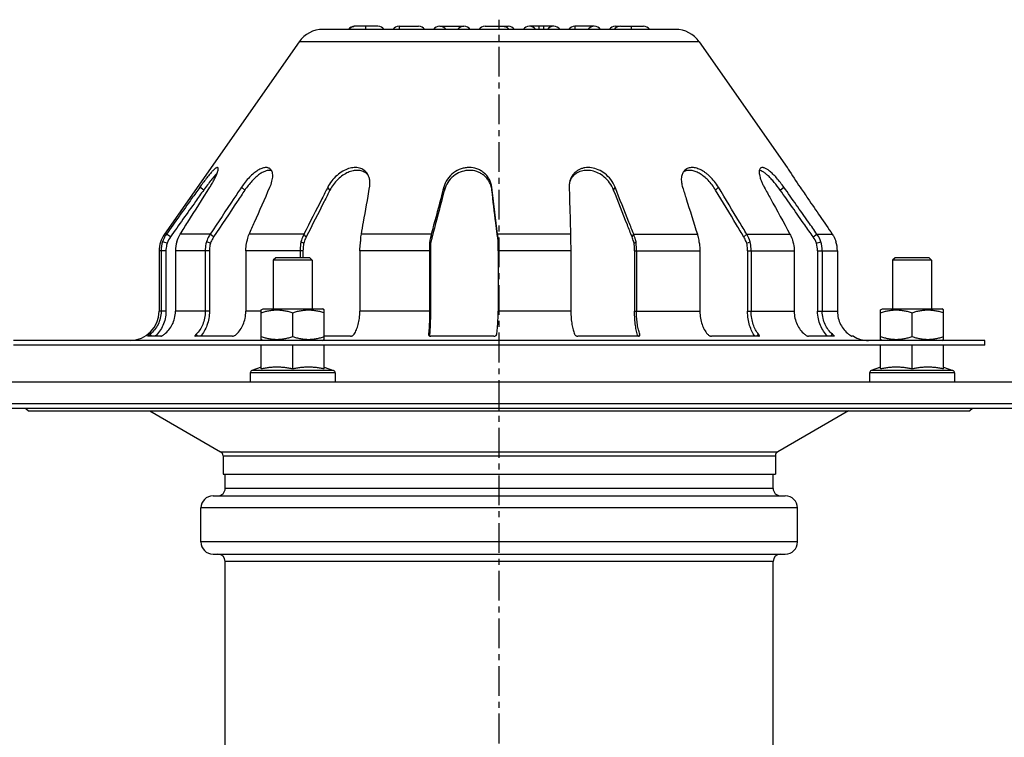
# Model space of a CAD drawing. Units: millimetres. Extents: x -738 to 539, y -690 to 298.
# Drawn here: x -537 to -334, y 150 to 298 of the extents above; entities that cross this region are included whole.
import ezdxf

# ---------------------------------------------------------------- set-up
doc = ezdxf.new("R2010")
doc.units = ezdxf.units.MM
doc.header["$LTSCALE"] = 16.335
doc.linetypes.add('CENTER', pattern=[0.6, 0.375, -0.075, 0.075, -0.075])
doc.layers.get('0').update_dxf_attribs({"linetype": 'CONTINUOUS'})
doc.layers.add('AXES', color=7, linetype='CONTINUOUS')

msp = doc.modelspace()

# ---------------------------------------------------------------- linework, layer by layer
at = {"color": 7, "linetype": 'Continuous'}
for p, q in [((-463.38, 296.49), (-468.17, 296.49)), ((-459.02, 296.49), (-455.02, 296.49)), ((-450.67, 296.49), (-445.67, 296.49)), ((-441.31, 296.49), (-436.56, 296.49)), ((-427.2, 296.49), (-432.2, 296.49)), ((-418.84, 296.49), (-422.84, 296.49)), ((-414.48, 296.49), (-413.64, 296.49)), ((-413.47, 296.49), (-408.73, 296.49)), ((-402.14, 295.85), (-474.71, 295.85)), ((-479.62, 293.29), (-507.34, 253.71)), ((-397.22, 293.29), (-379.11, 267.42)), ((-487.42, 238.13), (-487.04, 238.35)), ((-487.42, 232.07), (-487.42, 238.13)), ((-487.04, 238.35), (-474.8, 238.35)), ((-480.92, 232.65), (-480.92, 237.55)), ((-474.42, 238.13), (-474.8, 238.35)), ((-474.42, 232.07), (-474.42, 238.13)), ((-359.92, 238.13), (-359.54, 238.35)), ((-359.92, 232.07), (-359.92, 238.13)), ((-359.54, 238.35), (-347.3, 238.35)), ((-353.42, 232.65), (-353.42, 237.55)), ((-346.92, 238.13), (-347.3, 238.35)), ((-346.92, 232.07), (-346.92, 238.13)), ((-338.42, 231.85), (-538.42, 231.85)), ((-487.04, 231.85), (-487.42, 232.07)), ((-474.8, 231.85), (-474.42, 232.07)), ((-359.54, 231.85), (-359.92, 232.07)), ((-347.3, 231.85), (-346.92, 232.07)), ((-338.42, 230.85), (-338.42, 231.85)), ((-338.42, 230.85), (-538.42, 230.85)), ((-487.42, 225.98), (-487.42, 230.85)), ((-480.92, 225.98), (-480.92, 230.85)), ((-474.42, 225.98), (-474.42, 230.85)), ((-359.92, 225.98), (-359.92, 230.85)), ((-353.42, 225.98), (-353.42, 230.85)), ((-346.92, 225.98), (-346.92, 230.85)), ((-489.67, 225.18), (-489.67, 223.35)), ((-487.42, 226.35), (-489.34, 225.65)), ((-474.42, 226.35), (-472.5, 225.65)), ((-472.17, 225.18), (-472.17, 223.35)), ((-362.17, 225.18), (-362.17, 223.35)), ((-359.92, 226.35), (-361.84, 225.65)), ((-346.92, 226.35), (-345, 225.65)), ((-344.67, 225.18), (-344.67, 223.35)), ((-238.42, 217.85), (-638.42, 217.85)), ((-510.32, 217.35), (-495.77, 208.95)), ((-366.52, 217.35), (-381.07, 208.95)), ((-495.27, 208.08), (-495.27, 204.35)), ((-381.57, 208.08), (-381.57, 204.35)), ((-494.82, 201.37), (-494.82, 204.35)), ((-382.02, 201.37), (-382.02, 204.35)), ((-497.32, 199.87), (-379.52, 199.87)), ((-499.82, 190.37), (-499.82, 197.37)), ((-377.02, 190.37), (-377.02, 197.37)), ((-497.32, 187.87), (-379.52, 187.87)), ((-494.82, 147.22), (-494.82, 186.37)), ((-382.02, 147.22), (-382.02, 186.37))]:
    msp.add_line(p, q, dxfattribs=at)
at = {"color": 9, "linetype": 'Continuous'}
for p, q in [((-465.88, 295.85), (-465.88, 296.49)), ((-459.02, 296.49), (-459.02, 295.85)), ((-430.2, 295.85), (-430.2, 296.49)), ((-429.2, 295.85), (-429.2, 296.49)), ((-422.84, 296.49), (-422.84, 295.85)), ((-411.23, 296.49), (-411.23, 295.85)), ((-397.22, 293.29), (-479.62, 293.29)), ((-438.42, 230.85), (-438.42, 231.85)), ((-472.17, 225.18), (-489.67, 225.18)), ((-472.5, 225.65), (-489.34, 225.65)), ((-344.67, 225.18), (-362.17, 225.18)), ((-345, 225.65), (-361.84, 225.65)), ((-495.77, 208.95), (-381.07, 208.95)), ((-495.27, 208.08), (-381.57, 208.08)), ((-382.02, 201.37), (-494.82, 201.37)), ((-377.02, 197.37), (-499.82, 197.37)), ((-377.02, 190.37), (-499.82, 190.37)), ((-382.02, 186.37), (-494.82, 186.37))]:
    msp.add_line(p, q, dxfattribs=at)
at = {"color": 7, "linetype": 'Continuous'}
for centre, radius, start, end in [((-468.17, 294.84), 1.65, 89.9838, 142.2569), ((-468.06, 294.84), 1.65, 90, 142.257), ((-463.38, 294.84), 1.65, 37.743, 90), ((-459.02, 294.84), 1.65, 90, 142.2528), ((-455.02, 294.84), 1.65, 37.743, 90), ((-450.67, 294.84), 1.65, 37.743, 142.257), ((-445.67, 294.84), 1.65, 37.743, 142.257), ((-441.31, 294.84), 1.65, 90, 142.257), ((-436.56, 294.84), 1.65, 37.743, 90), ((-432.2, 294.84), 1.65, 37.743, 142.257), ((-427.2, 294.84), 1.65, 37.743, 142.257), ((-422.84, 294.84), 1.65, 90, 142.2528), ((-418.84, 294.84), 1.65, 37.743, 142.257), ((-414.48, 294.84), 1.65, 90, 142.257), ((-413.48, 294.84), 1.65, 90, 142.257), ((-408.73, 294.84), 1.65, 37.743, 90), ((-474.71, 289.85), 6, 90, 145), ((-402.14, 289.85), 6, 35, 90), ((-502.42, 250.27), 6, 145, 180), ((-514.42, 237.85), 6, 270, 360), ((-362.42, 237.85), 6, 238.9973, 270), ((-489.17, 225.18), 0.5, 110, 180), ((-472.67, 225.18), 0.5, 0, 70), ((-361.67, 225.18), 0.5, 110, 180), ((-345.17, 225.18), 0.5, 0, 70), ((-496.27, 208.08), 1, 0, 60), ((-380.57, 208.08), 1, 120, 180), ((-496.32, 201.37), 1.5, 269.6347, 360), ((-380.52, 201.37), 1.5, 180, 270.3653), ((-497.32, 197.37), 2.5, 90, 180), ((-379.52, 197.37), 2.5, 0, 90), ((-497.32, 190.37), 2.5, 180, 270), ((-379.52, 190.37), 2.5, 270, 360), ((-496.32, 186.37), 1.5, 0, 90), ((-380.52, 186.37), 1.5, 90, 180)]:
    msp.add_arc(centre, radius, start, end, dxfattribs=at)
at = {"color": 9, "linetype": 'Continuous'}
for centre, radius, start, end in [((-468.06, 294.91), 1.61, 134.7042, 144.3543), ((-468.17, 295.07), 1.42, 94.0762, 96.759), ((-468.17, 295.07), 1.42, 90.001, 94.0754)]:
    msp.add_arc(centre, radius, start, end, dxfattribs=at)
for points, knots in [([(-469.2, 296.06), (-469.08, 296.17), (-468.81, 296.37), (-468.49, 296.46), (-468.33, 296.48)], [0, 0, 0, 0, 0.504631, 1, 1, 1, 1]), ([(-437.55, 296.49), (-437.44, 296.49), (-437.21, 296.46), (-436.9, 296.33), (-436.62, 296.13), (-436.46, 295.95), (-436.4, 295.85)], [0, 0, 0, 0, 0.24265, 0.488699, 0.740737, 1, 1, 1, 1])]:
    msp.add_open_spline(points, degree=3, knots=knots, dxfattribs=at)
at = {"color": 7, "linetype": 'Continuous'}
for points, knots in [([(-487.42, 237.55), (-487.16, 237.64), (-486.63, 237.8), (-485.82, 237.98), (-485, 238.1), (-484.17, 238.14), (-483.35, 238.1), (-482.53, 237.98), (-481.72, 237.8), (-481.19, 237.64), (-480.92, 237.55)], [0, 0, 0, 0, 0.125711, 0.250878, 0.375578, 0.5, 0.624422, 0.749122, 0.874289, 1, 1, 1, 1]), ([(-480.92, 237.55), (-480.66, 237.64), (-480.13, 237.8), (-479.32, 237.98), (-478.5, 238.1), (-477.67, 238.14), (-476.85, 238.1), (-476.03, 237.98), (-475.22, 237.8), (-474.69, 237.64), (-474.42, 237.55)], [0, 0, 0, 0, 0.125711, 0.250878, 0.375578, 0.5, 0.624422, 0.749122, 0.874289, 1, 1, 1, 1]), ([(-359.92, 237.55), (-359.66, 237.64), (-359.13, 237.8), (-358.32, 237.98), (-357.5, 238.1), (-356.67, 238.14), (-355.85, 238.1), (-355.03, 237.98), (-354.22, 237.8), (-353.69, 237.64), (-353.42, 237.55)], [0, 0, 0, 0, 0.125711, 0.250878, 0.375578, 0.5, 0.624422, 0.749122, 0.874289, 1, 1, 1, 1]), ([(-353.42, 237.55), (-353.16, 237.64), (-352.63, 237.8), (-351.82, 237.98), (-351, 238.1), (-350.17, 238.14), (-349.35, 238.1), (-348.53, 237.98), (-347.72, 237.8), (-347.19, 237.64), (-346.92, 237.55)], [0, 0, 0, 0, 0.125711, 0.250878, 0.375578, 0.5, 0.624422, 0.749122, 0.874289, 1, 1, 1, 1]), ([(-487.42, 232.65), (-487.16, 232.56), (-486.63, 232.4), (-485.82, 232.21), (-485, 232.1), (-484.17, 232.05), (-483.35, 232.1), (-482.53, 232.21), (-481.72, 232.4), (-481.19, 232.56), (-480.92, 232.65)], [0, 0, 0, 0, 0.125711, 0.250878, 0.375578, 0.5, 0.624422, 0.749122, 0.874289, 1, 1, 1, 1]), ([(-480.92, 232.65), (-480.66, 232.56), (-480.13, 232.4), (-479.32, 232.21), (-478.5, 232.1), (-477.67, 232.05), (-476.85, 232.1), (-476.03, 232.21), (-475.22, 232.4), (-474.69, 232.56), (-474.42, 232.65)], [0, 0, 0, 0, 0.125711, 0.250878, 0.375578, 0.5, 0.624422, 0.749122, 0.874289, 1, 1, 1, 1]), ([(-359.92, 232.65), (-359.66, 232.56), (-359.13, 232.4), (-358.32, 232.21), (-357.5, 232.1), (-356.67, 232.05), (-355.85, 232.1), (-355.03, 232.21), (-354.22, 232.4), (-353.69, 232.56), (-353.42, 232.65)], [0, 0, 0, 0, 0.125711, 0.250878, 0.375578, 0.5, 0.624422, 0.749122, 0.874289, 1, 1, 1, 1]), ([(-353.42, 232.65), (-353.16, 232.56), (-352.63, 232.4), (-351.82, 232.21), (-351, 232.1), (-350.17, 232.05), (-349.35, 232.1), (-348.53, 232.21), (-347.72, 232.4), (-347.19, 232.56), (-346.92, 232.65)], [0, 0, 0, 0, 0.125711, 0.250878, 0.375578, 0.5, 0.624422, 0.749122, 0.874289, 1, 1, 1, 1]), ([(-484.17, 226.35), (-484.45, 226.35), (-484.99, 226.33), (-485.81, 226.26), (-486.62, 226.14), (-487.16, 226.04), (-487.42, 225.98)], [0, 0, 0, 0, 0.249527, 0.499274, 0.749404, 1, 1, 1, 1]), ([(-480.92, 225.98), (-481.19, 226.04), (-481.73, 226.14), (-482.54, 226.26), (-483.35, 226.33), (-483.9, 226.35), (-484.17, 226.35)], [0, 0, 0, 0, 0.250596, 0.500726, 0.750473, 1, 1, 1, 1]), ([(-474.42, 225.98), (-474.69, 226.04), (-475.23, 226.14), (-476.04, 226.26), (-476.85, 226.33), (-477.67, 226.36), (-478.49, 226.33), (-479.31, 226.26), (-480.12, 226.14), (-480.66, 226.04), (-480.92, 225.98)], [0, 0, 0, 0, 0.125298, 0.250363, 0.375236, 0.5, 0.624764, 0.749637, 0.874702, 1, 1, 1, 1]), ([(-353.42, 225.98), (-353.69, 226.04), (-354.23, 226.14), (-355.04, 226.26), (-355.85, 226.33), (-356.67, 226.36), (-357.49, 226.33), (-358.31, 226.26), (-359.12, 226.14), (-359.66, 226.04), (-359.92, 225.98)], [0, 0, 0, 0, 0.125298, 0.250363, 0.375236, 0.5, 0.624764, 0.749637, 0.874702, 1, 1, 1, 1]), ([(-346.92, 225.98), (-347.19, 226.04), (-347.73, 226.14), (-348.54, 226.26), (-349.35, 226.33), (-350.17, 226.36), (-350.99, 226.33), (-351.81, 226.26), (-352.62, 226.14), (-353.16, 226.04), (-353.42, 225.98)], [0, 0, 0, 0, 0.125298, 0.250363, 0.375236, 0.5, 0.624764, 0.749637, 0.874702, 1, 1, 1, 1])]:
    msp.add_open_spline(points, degree=3, knots=knots, dxfattribs=at)
at = {"layer": 'AXES', "color": 7, "linetype": 'CENTER'}
msp.add_line((-438.42, 1.9), (-438.42, 297.85), dxfattribs=at)
at = {"layer": 'AXES', "color": 7, "linetype": 'Continuous'}
for p, q in [((-379.11, 267.42), (-379.11, 267.42)), ((-379.11, 267.42), (-379.11, 267.42)), ((-379.11, 267.42), (-379.11, 267.42)), ((-439.88, 262.79), (-439.95, 263.36)), ((-439.88, 262.79), (-439.95, 263.36)), ((-438.79, 253.71), (-439.88, 262.79)), ((-438.79, 253.14), (-438.86, 253.7)), ((-506.77, 251.85), (-507.71, 252.16)), ((-497.86, 251.85), (-498.68, 252.16)), ((-478.68, 251.85), (-479.23, 252.16)), ((-452.53, 251.85), (-452.73, 252.16)), ((-410.63, 251.85), (-410.25, 252.16)), ((-387.46, 251.85), (-386.76, 252.16)), ((-373.1, 251.85), (-372.2, 252.16)), ((-508.42, 250.27), (-508.42, 237.85)), ((-508.02, 250.27), (-508.02, 237.85)), ((-507.02, 250.27), (-507.02, 237.85)), ((-505.06, 250.27), (-505.06, 237.85)), ((-498.94, 250.27), (-498.94, 237.85)), ((-498.07, 250.27), (-498.07, 237.85)), ((-490.59, 250.27), (-490.59, 237.85)), ((-479.39, 250.27), (-479.39, 248.85)), ((-478.81, 250.27), (-478.81, 248.85)), ((-467.09, 250.27), (-467.09, 237.85)), ((-452.76, 250.27), (-452.76, 237.85)), ((-452.56, 250.27), (-452.56, 237.85)), ((-438.64, 250.27), (-438.64, 237.85)), ((-423.66, 250.27), (-423.66, 237.85)), ((-410.55, 250.27), (-410.55, 237.85)), ((-410.15, 250.27), (-410.15, 237.85)), ((-397.1, 250.27), (-397.1, 237.85)), ((-387.29, 250.27), (-387.29, 237.85)), ((-386.55, 250.27), (-386.55, 237.85)), ((-377.69, 250.27), (-377.69, 237.85)), ((-372.87, 250.27), (-372.87, 237.85)), ((-371.92, 250.27), (-371.92, 237.85)), ((-368.78, 250.27), (-368.78, 237.85)), ((-484.42, 248.85), (-484.92, 248.35)), ((-484.92, 248.35), (-484.92, 238.35)), ((-476.92, 248.35), (-484.92, 248.35)), ((-477.42, 248.85), (-484.42, 248.85)), ((-477.42, 248.85), (-476.92, 248.35)), ((-476.92, 248.35), (-476.92, 238.35)), ((-356.92, 248.85), (-357.42, 248.35)), ((-357.42, 248.35), (-357.42, 238.35)), ((-349.42, 248.35), (-357.42, 248.35)), ((-349.92, 248.85), (-356.92, 248.85)), ((-349.92, 248.85), (-349.42, 248.35)), ((-349.42, 248.35), (-349.42, 238.35)), ((-510.81, 232.71), (-510.81, 232.71)), ((-508.09, 232.71), (-510.81, 232.71)), ((-493.32, 232.71), (-501.02, 232.71)), ((-469.06, 232.71), (-474.42, 232.71)), ((-439.5, 232.71), (-452.52, 232.71)), ((-409.76, 232.71), (-422.21, 232.71)), ((-384.97, 232.71), (-394.7, 232.71)), ((-369.42, 232.71), (-374.75, 232.71)), ((-365.51, 232.71), (-365.81, 232.71)), ((-738.42, 223.35), (-138.42, 223.35)), ((-738.42, 218.85), (-138.42, 218.85)), ((-535.84, 217.85), (-535.34, 217.35)), ((-535.34, 217.35), (-341.51, 217.35)), ((-341.01, 217.85), (-341.51, 217.35)), ((-495.27, 204.35), (-381.57, 204.35))]:
    msp.add_line(p, q, dxfattribs=at)
at = {"layer": 'AXES', "color": 9, "linetype": 'Continuous'}
for p, q in [((-499.25, 262.79), (-500.06, 263.36)), ((-490.78, 262.79), (-491.47, 263.36)), ((-473.25, 262.79), (-473.71, 263.36)), ((-449.7, 262.79), (-449.85, 263.36)), ((-439.93, 262.79), (-439.95, 263.36)), ((-414.86, 262.79), (-414.54, 263.36)), ((-393.86, 262.79), (-393.27, 263.36)), ((-380.57, 262.79), (-379.8, 263.36)), ((-506.92, 253.71), (-507.34, 253.71)), ((-506.11, 253.14), (-506.92, 253.71)), ((-497.92, 253.71), (-504.08, 253.71)), ((-497.21, 253.14), (-497.92, 253.71)), ((-478.63, 253.71), (-489.88, 253.71)), ((-478.15, 253.14), (-478.63, 253.71)), ((-452.39, 253.71), (-466.79, 253.71)), ((-452.22, 253.14), (-452.39, 253.71)), ((-438.79, 253.14), (-438.79, 253.71)), ((-423.73, 253.71), (-438.79, 253.71)), ((-411.06, 253.14), (-410.73, 253.71)), ((-410.73, 253.71), (-397.62, 253.71)), ((-388.06, 253.14), (-387.46, 253.71)), ((-387.46, 253.71), (-378.56, 253.71)), ((-373.77, 253.14), (-373, 253.71)), ((-373, 253.71), (-369.85, 253.71)), ((-507.02, 250.27), (-508.42, 250.27)), ((-498.07, 250.27), (-505.06, 250.27)), ((-478.81, 250.27), (-490.59, 250.27)), ((-452.56, 250.27), (-467.09, 250.27)), ((-423.66, 250.27), (-438.64, 250.27)), ((-410.55, 250.27), (-397.1, 250.27)), ((-387.29, 250.27), (-377.69, 250.27)), ((-372.87, 250.27), (-368.78, 250.27)), ((-507.02, 237.85), (-508.42, 237.85)), ((-498.07, 237.85), (-505.06, 237.85)), ((-487.42, 237.85), (-490.59, 237.85)), ((-452.56, 237.85), (-467.09, 237.85)), ((-423.66, 237.85), (-438.64, 237.85)), ((-410.55, 237.85), (-397.1, 237.85)), ((-387.29, 237.85), (-377.69, 237.85)), ((-372.87, 237.85), (-368.78, 237.85)), ((-509.93, 232.71), (-510.26, 233.13)), ((-500.48, 232.71), (-500.78, 233.13)), ((-409.6, 232.74), (-409.48, 233.13)), ((-385.29, 232.71), (-385.04, 233.13)), ((-370.15, 232.71), (-369.83, 233.13))]:
    msp.add_line(p, q, dxfattribs=at)
at = {"layer": 'AXES', "color": 7, "linetype": 'Continuous'}
for centre, radius, start, end in [((-467.45, 264.12), 2.69, 39.5246, 52.7912), ((-399.45, 264.96), 1.86, 122.9143, 126.3457), ((-399.43, 264.93), 1.9, 112.5048, 122.8661), ((-444.55, 262.25), 4.65, 13.2366, 16.5889), ((-420.36, 263.11), 3.81, 153.5963, 156.8708), ((-420.45, 263.16), 3.71, 149.6776, 153.6005), ((-444.66, 262.23), 4.77, 6.7028, 13.1978), ((-394.8, 258.11), 44.21, 185.7085, 186.7928), ((-501.93, 250.27), 6.09, 161.8746, 180.0004), ((-501.9, 250.16), 5.15, 144.6478, 160.831), ((-498.94, 250.27), 6.12, 161.9912, 180.0023), ((-407.03, 256.93), 31.99, 186.7985, 188.0504), ((-384.49, 259.34), 54.59, 186.796, 187.5535), ((-400.53, 257.84), 38.55, 188.0459, 188.7145), ((-378.33, 249.94), 5.57, 20.0526, 35.0609), ((-378.28, 250.27), 5.41, 359.987, 16.93), ((-378.38, 250.27), 6.46, 359.9875, 17.0191), ((-374.77, 250.27), 5.98, 0.0062, 18.4562), ((-452.6, 233.09), 0.363, 188.5077, 190.5953), ((-475.4, 235.27), 22.75, 353.7003, 353.8911)]:
    msp.add_arc(centre, radius, start, end, dxfattribs=at)
for points, knots in [([(-496.35, 267.39), (-496.37, 267.41), (-496.43, 267.43), (-496.54, 267.41), (-496.66, 267.36), (-496.81, 267.26), (-496.97, 267.13), (-497.16, 266.97), (-497.37, 266.76), (-497.7, 266.41), (-498.17, 265.87), (-498.77, 265.11), (-499.41, 264.26), (-499.85, 263.66), (-500.06, 263.36)], [0, 0, 0, 0, 0.014498, 0.032493, 0.056399, 0.086986, 0.124517, 0.169342, 0.221756, 0.282044, 0.428016, 0.604563, 0.800056, 1, 1, 1, 1]), ([(-496.47, 266.28), (-496.67, 266.08), (-497.09, 265.61), (-497.76, 264.8), (-498.5, 263.83), (-499, 263.14), (-499.25, 262.79)], [0, 0, 0, 0, 0.18418, 0.425337, 0.706712, 1, 1, 1, 1]), ([(-497.99, 263.36), (-497.83, 263.62), (-497.52, 264.12), (-497.11, 264.86), (-496.77, 265.55), (-496.55, 266.06), (-496.42, 266.42), (-496.35, 266.65), (-496.3, 266.84), (-496.27, 267), (-496.26, 267.14), (-496.27, 267.25), (-496.29, 267.34), (-496.33, 267.38), (-496.35, 267.39)], [0, 0, 0, 0, 0.203331, 0.397221, 0.571094, 0.716029, 0.776114, 0.82806, 0.872445, 0.90972, 0.940325, 0.964811, 0.984119, 1, 1, 1, 1]), ([(-485.54, 267.12), (-485.61, 267.18), (-485.76, 267.28), (-486.02, 267.38), (-486.3, 267.43), (-486.62, 267.42), (-486.96, 267.36), (-487.32, 267.24), (-487.7, 267.07), (-488.25, 266.76), (-488.98, 266.23), (-489.86, 265.41), (-490.71, 264.44), (-491.23, 263.72), (-491.47, 263.36)], [0, 0, 0, 0, 0.035084, 0.070947, 0.108715, 0.149448, 0.194415, 0.243796, 0.297765, 0.356972, 0.492881, 0.653406, 0.827704, 1, 1, 1, 1]), ([(-485.27, 266.77), (-485.43, 266.83), (-485.7, 266.86), (-486.07, 266.83), (-486.49, 266.73), (-487.07, 266.49), (-487.79, 266.04), (-488.55, 265.42), (-489.34, 264.64), (-490.09, 263.75), (-490.56, 263.11), (-490.78, 262.79)], [0, 0, 0, 0, 0.071422, 0.111407, 0.155223, 0.254358, 0.371574, 0.509944, 0.668075, 0.835505, 1, 1, 1, 1]), ([(-485.62, 263.36), (-485.45, 263.76), (-485.23, 264.36), (-485.07, 265.15), (-485.03, 265.69), (-485.06, 266.16), (-485.15, 266.55), (-485.31, 266.88), (-485.46, 267.05), (-485.54, 267.12)], [0, 0, 0, 0, 0.327832, 0.477718, 0.612477, 0.730279, 0.83138, 0.919621, 1, 1, 1, 1]), ([(-465.53, 266.12), (-465.63, 266.27), (-465.85, 266.55), (-466.24, 266.89), (-466.69, 267.15), (-467.35, 267.38), (-468.08, 267.45), (-468.84, 267.36), (-469.64, 267.16), (-470.68, 266.7), (-471.87, 265.83), (-472.92, 264.7), (-473.48, 263.82), (-473.71, 263.36)], [0, 0, 0, 0, 0.052405, 0.10258, 0.152084, 0.202299, 0.307674, 0.364165, 0.423409, 0.550811, 0.694784, 0.850288, 1, 1, 1, 1]), ([(-465.82, 266.26), (-466.06, 266.44), (-466.46, 266.65), (-467.05, 266.8), (-467.69, 266.88), (-468.54, 266.79), (-469.59, 266.45), (-470.65, 265.85), (-471.66, 265.01), (-472.56, 263.97), (-473.04, 263.19), (-473.25, 262.79)], [0, 0, 0, 0, 0.096323, 0.146057, 0.197271, 0.305658, 0.423837, 0.554383, 0.700308, 0.853421, 1, 1, 1, 1]), ([(-465.09, 263.36), (-465.05, 263.61), (-465, 264.11), (-465.04, 264.84), (-465.21, 265.52), (-465.41, 265.93), (-465.53, 266.12)], [0, 0, 0, 0, 0.264976, 0.523175, 0.769415, 1, 1, 1, 1]), ([(-439.95, 263.36), (-439.98, 263.65), (-440.11, 264.22), (-440.45, 265.04), (-440.95, 265.77), (-441.57, 266.38), (-442.26, 266.85), (-443.26, 267.29), (-444.36, 267.47), (-445.46, 267.38), (-446.56, 267.1), (-447.9, 266.41), (-449.17, 265.09), (-449.69, 263.95), (-449.85, 263.36)], [0, 0, 0, 0, 0.062307, 0.126416, 0.190637, 0.253123, 0.313043, 0.371702, 0.489147, 0.548868, 0.60938, 0.734236, 0.868938, 1, 1, 1, 1]), ([(-440.09, 263.58), (-440.17, 263.85), (-440.38, 264.37), (-440.82, 265.07), (-441.37, 265.67), (-442, 266.15), (-442.69, 266.5), (-443.65, 266.82), (-444.94, 266.91), (-446.49, 266.54), (-447.93, 265.69), (-449.08, 264.41), (-449.55, 263.34), (-449.7, 262.79)], [0, 0, 0, 0, 0.064381, 0.128965, 0.192057, 0.252477, 0.311204, 0.369457, 0.486663, 0.606664, 0.732696, 0.868358, 1, 1, 1, 1]), ([(-414.54, 263.36), (-414.77, 263.93), (-415.37, 264.97), (-416.59, 266.2), (-417.96, 267.02), (-419.17, 267.37), (-420.12, 267.44), (-420.8, 267.38), (-421.45, 267.23), (-422.05, 266.97), (-422.61, 266.61), (-423.1, 266.14), (-423.51, 265.56), (-423.71, 265.12), (-423.79, 264.89)], [0, 0, 0, 0, 0.152194, 0.295368, 0.426399, 0.547599, 0.605362, 0.661577, 0.716693, 0.770742, 0.825175, 0.881184, 0.939737, 1, 1, 1, 1]), ([(-414.86, 262.79), (-415.07, 263.32), (-415.61, 264.3), (-416.72, 265.48), (-417.97, 266.31), (-419.27, 266.78), (-420.58, 266.9), (-421.81, 266.66), (-422.71, 266.15), (-423.3, 265.57), (-423.55, 265.22), (-423.66, 265.03)], [0, 0, 0, 0, 0.153235, 0.297943, 0.430731, 0.553324, 0.668285, 0.777927, 0.885555, 0.941502, 1, 1, 1, 1]), ([(-400.32, 266.77), (-400.4, 266.69), (-400.55, 266.49), (-400.79, 266.03), (-400.95, 265.31), (-400.92, 264.35), (-400.77, 263.69), (-400.66, 263.36)], [0, 0, 0, 0, 0.097933, 0.202714, 0.438216, 0.708044, 1, 1, 1, 1]), ([(-393.27, 263.36), (-393.52, 263.78), (-394.08, 264.59), (-394.89, 265.47), (-395.57, 266.06), (-396.05, 266.43), (-396.53, 266.74), (-397.16, 267.07), (-397.94, 267.36), (-398.87, 267.47), (-399.57, 267.31), (-400.04, 267.05), (-400.23, 266.87), (-400.32, 266.77)], [0, 0, 0, 0, 0.167194, 0.332305, 0.40679, 0.473706, 0.536719, 0.599144, 0.715783, 0.819102, 0.910952, 0.955118, 1, 1, 1, 1]), ([(-393.86, 262.79), (-394.08, 263.15), (-394.56, 263.85), (-395.37, 264.79), (-396.09, 265.45), (-396.66, 265.87), (-397.19, 266.22), (-397.87, 266.57), (-398.68, 266.82), (-399.46, 266.88), (-399.95, 266.77), (-400.16, 266.68)], [0, 0, 0, 0, 0.160384, 0.321563, 0.466515, 0.529784, 0.590021, 0.707739, 0.816034, 0.912637, 1, 1, 1, 1]), ([(-384.62, 267.3), (-384.68, 267.25), (-384.8, 267.1), (-384.89, 266.8), (-384.92, 266.41), (-384.86, 265.93), (-384.72, 265.36), (-384.5, 264.72), (-384.2, 264.04), (-383.97, 263.59), (-383.84, 263.36)], [0, 0, 0, 0, 0.059647, 0.130975, 0.220987, 0.335107, 0.474718, 0.636462, 0.813777, 1, 1, 1, 1]), ([(-380.57, 262.79), (-380.95, 263.33), (-381.56, 264.12), (-382.4, 265.08), (-382.99, 265.68), (-383.54, 266.16), (-384.03, 266.51), (-384.46, 266.74), (-384.75, 266.83), (-384.87, 266.84)], [0, 0, 0, 0, 0.33446, 0.493446, 0.635419, 0.755807, 0.855558, 0.935931, 1, 1, 1, 1]), ([(-379.8, 263.36), (-380.03, 263.69), (-380.52, 264.35), (-381.27, 265.26), (-382.01, 266.05), (-382.61, 266.59), (-383.05, 266.92), (-383.41, 267.16), (-383.76, 267.33), (-384.08, 267.42), (-384.29, 267.43), (-384.47, 267.39), (-384.57, 267.34), (-384.62, 267.3)], [0, 0, 0, 0, 0.186955, 0.372318, 0.540787, 0.681591, 0.741315, 0.794164, 0.880895, 0.916197, 0.946777, 0.974097, 1, 1, 1, 1]), ([(-379.11, 267.42), (-379.05, 267.32), (-378.2, 265.95), (-377.31, 264.6), (-376.46, 263.36)], [0, 0, 0, 0, 0.07205, 1, 1, 1, 1]), ([(-423.79, 264.89), (-423.87, 264.65), (-423.99, 264.14), (-424.02, 263.62), (-424.01, 263.36)], [0, 0, 0, 0, 0.50061, 1, 1, 1, 1]), ([(-500.06, 263.36), (-500.62, 262.58), (-502.91, 259.37), (-505.19, 256.15), (-506.92, 253.71)], [0, 0, 0, 0, 0.242736, 1, 1, 1, 1]), ([(-499.25, 262.79), (-499.81, 262.01), (-502.09, 258.79), (-504.38, 255.58), (-506.11, 253.14)], [0, 0, 0, 0, 0.242733, 1, 1, 1, 1]), ([(-504.08, 253.71), (-503.56, 254.54), (-501.53, 257.76), (-499.5, 260.97), (-497.99, 263.36)], [0, 0, 0, 0, 0.257183, 1, 1, 1, 1]), ([(-491.47, 263.36), (-492, 262.58), (-494.15, 259.37), (-496.29, 256.15), (-497.92, 253.71)], [0, 0, 0, 0, 0.242721, 1, 1, 1, 1]), ([(-490.78, 262.79), (-491.3, 262.01), (-493.44, 258.79), (-495.59, 255.58), (-497.21, 253.14)], [0, 0, 0, 0, 0.242712, 1, 1, 1, 1]), ([(-489.88, 253.71), (-489.52, 254.54), (-488.1, 257.76), (-486.68, 260.97), (-485.62, 263.36)], [0, 0, 0, 0, 0.25722, 1, 1, 1, 1]), ([(-473.71, 263.36), (-474.11, 262.58), (-475.75, 259.36), (-477.39, 256.15), (-478.63, 253.71)], [0, 0, 0, 0, 0.242683, 1, 1, 1, 1]), ([(-473.25, 262.79), (-473.64, 262.01), (-475.28, 258.79), (-476.91, 255.57), (-478.15, 253.14)], [0, 0, 0, 0, 0.242672, 1, 1, 1, 1]), ([(-466.79, 253.71), (-466.65, 254.54), (-466.08, 257.76), (-465.51, 260.97), (-465.09, 263.36)], [0, 0, 0, 0, 0.257267, 1, 1, 1, 1]), ([(-449.85, 263.36), (-450.05, 262.58), (-450.9, 259.36), (-451.75, 256.15), (-452.39, 253.71)], [0, 0, 0, 0, 0.242639, 1, 1, 1, 1]), ([(-449.7, 262.79), (-449.9, 262.01), (-450.74, 258.79), (-451.59, 255.57), (-452.22, 253.14)], [0, 0, 0, 0, 0.242631, 1, 1, 1, 1]), ([(-438.86, 253.7), (-438.95, 254.48), (-439.31, 257.51), (-439.66, 260.54), (-439.93, 262.79)], [0, 0, 0, 0, 0.256884, 1, 1, 1, 1]), ([(-424.01, 263.36), (-423.99, 262.58), (-423.89, 259.36), (-423.8, 256.15), (-423.73, 253.71)], [0, 0, 0, 0, 0.242626, 1, 1, 1, 1]), ([(-411.06, 253.14), (-411.39, 253.97), (-412.65, 257.18), (-413.92, 260.4), (-414.86, 262.79)], [0, 0, 0, 0, 0.257258, 1, 1, 1, 1]), ([(-410.73, 253.71), (-411.06, 254.54), (-412.33, 257.76), (-413.6, 260.97), (-414.54, 263.36)], [0, 0, 0, 0, 0.257248, 1, 1, 1, 1]), ([(-400.66, 263.36), (-400.42, 262.58), (-399.4, 259.36), (-398.38, 256.15), (-397.62, 253.71)], [0, 0, 0, 0, 0.242663, 1, 1, 1, 1]), ([(-388.06, 253.14), (-388.56, 253.97), (-390.49, 257.18), (-392.42, 260.4), (-393.86, 262.79)], [0, 0, 0, 0, 0.257214, 1, 1, 1, 1]), ([(-387.46, 253.71), (-387.96, 254.54), (-389.89, 257.76), (-391.83, 260.97), (-393.27, 263.36)], [0, 0, 0, 0, 0.257204, 1, 1, 1, 1]), ([(-383.84, 263.36), (-383.42, 262.58), (-381.65, 259.37), (-379.89, 256.15), (-378.56, 253.71)], [0, 0, 0, 0, 0.242709, 1, 1, 1, 1]), ([(-373.77, 253.14), (-374.36, 253.97), (-376.62, 257.18), (-378.88, 260.4), (-380.57, 262.79)], [0, 0, 0, 0, 0.257183, 1, 1, 1, 1]), ([(-373, 253.71), (-373.58, 254.54), (-375.84, 257.76), (-378.11, 260.97), (-379.8, 263.36)], [0, 0, 0, 0, 0.257177, 1, 1, 1, 1]), ([(-376.46, 263.36), (-375.93, 262.58), (-373.72, 259.37), (-371.52, 256.15), (-369.85, 253.71)], [0, 0, 0, 0, 0.242734, 1, 1, 1, 1]), ([(-506.92, 253.71), (-507, 253.59), (-507.32, 253.11), (-507.57, 252.58), (-507.71, 252.16)], [0, 0, 0, 0, 0.249091, 1, 1, 1, 1]), ([(-504.76, 252.16), (-504.73, 252.3), (-504.56, 252.84), (-504.31, 253.36), (-504.08, 253.71)], [0, 0, 0, 0, 0.25158, 1, 1, 1, 1]), ([(-497.92, 253.71), (-498, 253.59), (-498.3, 253.1), (-498.54, 252.57), (-498.68, 252.16)], [0, 0, 0, 0, 0.246323, 1, 1, 1, 1]), ([(-490.34, 252.16), (-490.32, 252.3), (-490.22, 252.83), (-490.05, 253.35), (-489.88, 253.71)], [0, 0, 0, 0, 0.256265, 1, 1, 1, 1]), ([(-478.63, 253.71), (-478.69, 253.59), (-478.92, 253.09), (-479.11, 252.57), (-479.23, 252.16)], [0, 0, 0, 0, 0.240803, 1, 1, 1, 1]), ([(-466.94, 252.16), (-466.94, 252.3), (-466.92, 252.82), (-466.86, 253.34), (-466.79, 253.71)], [0, 0, 0, 0, 0.261627, 1, 1, 1, 1]), ([(-452.39, 253.71), (-452.42, 253.59), (-452.54, 253.08), (-452.65, 252.56), (-452.73, 252.16)], [0, 0, 0, 0, 0.235418, 1, 1, 1, 1]), ([(-423.73, 253.71), (-423.73, 253.59), (-423.71, 253.08), (-423.72, 252.56), (-423.75, 252.16)], [0, 0, 0, 0, 0.234598, 1, 1, 1, 1]), ([(-410.25, 252.16), (-410.28, 252.3), (-410.42, 252.82), (-410.59, 253.34), (-410.73, 253.71)], [0, 0, 0, 0, 0.259893, 1, 1, 1, 1]), ([(-397.62, 253.71), (-397.58, 253.59), (-397.43, 253.09), (-397.34, 252.56), (-397.31, 252.16)], [0, 0, 0, 0, 0.23956, 1, 1, 1, 1]), ([(-386.76, 252.16), (-386.8, 252.3), (-387, 252.83), (-387.24, 253.35), (-387.46, 253.71)], [0, 0, 0, 0, 0.254647, 1, 1, 1, 1]), ([(-378.56, 253.71), (-378.49, 253.59), (-378.24, 253.1), (-378.06, 252.57), (-377.97, 252.16)], [0, 0, 0, 0, 0.245793, 1, 1, 1, 1]), ([(-372.2, 252.16), (-372.25, 252.3), (-372.46, 252.84), (-372.75, 253.36), (-373, 253.71)], [0, 0, 0, 0, 0.250915, 1, 1, 1, 1]), ([(-369.85, 253.71), (-369.77, 253.59), (-369.46, 253.11), (-369.22, 252.58), (-369.09, 252.16)], [0, 0, 0, 0, 0.249029, 1, 1, 1, 1]), ([(-506.77, 251.85), (-506.81, 251.72), (-506.96, 251.21), (-507.02, 250.67), (-507.02, 250.27)], [0, 0, 0, 0, 0.249289, 1, 1, 1, 1]), ([(-498.68, 252.16), (-498.73, 252.01), (-498.87, 251.39), (-498.94, 250.75), (-498.94, 250.27)], [0, 0, 0, 0, 0.247554, 1, 1, 1, 1]), ([(-497.86, 251.85), (-497.9, 251.72), (-498.02, 251.2), (-498.07, 250.67), (-498.07, 250.27)], [0, 0, 0, 0, 0.247476, 1, 1, 1, 1]), ([(-497.21, 253.14), (-497.28, 253.04), (-497.53, 252.63), (-497.74, 252.19), (-497.86, 251.85)], [0, 0, 0, 0, 0.246348, 1, 1, 1, 1]), ([(-490.59, 250.27), (-490.59, 250.43), (-490.57, 251.07), (-490.46, 251.7), (-490.34, 252.16)], [0, 0, 0, 0, 0.251227, 1, 1, 1, 1]), ([(-479.23, 252.16), (-479.26, 252.01), (-479.35, 251.38), (-479.39, 250.75), (-479.39, 250.27)], [0, 0, 0, 0, 0.245063, 1, 1, 1, 1]), ([(-478.68, 251.85), (-478.7, 251.72), (-478.78, 251.2), (-478.81, 250.67), (-478.81, 250.27)], [0, 0, 0, 0, 0.244981, 1, 1, 1, 1]), ([(-478.15, 253.14), (-478.2, 253.04), (-478.4, 252.62), (-478.57, 252.18), (-478.68, 251.85)], [0, 0, 0, 0, 0.240836, 1, 1, 1, 1]), ([(-467.09, 250.27), (-467.09, 250.43), (-467.08, 251.06), (-467.02, 251.7), (-466.94, 252.16)], [0, 0, 0, 0, 0.25272, 1, 1, 1, 1]), ([(-452.73, 252.16), (-452.73, 252.01), (-452.76, 251.38), (-452.76, 250.75), (-452.76, 250.27)], [0, 0, 0, 0, 0.243491, 1, 1, 1, 1]), ([(-452.53, 251.85), (-452.54, 251.72), (-452.55, 251.19), (-452.56, 250.67), (-452.56, 250.27)], [0, 0, 0, 0, 0.243469, 1, 1, 1, 1]), ([(-452.22, 253.14), (-452.25, 253.04), (-452.36, 252.61), (-452.46, 252.18), (-452.53, 251.85)], [0, 0, 0, 0, 0.235377, 1, 1, 1, 1]), ([(-438.64, 250.27), (-438.64, 250.43), (-438.64, 251.06), (-438.63, 251.69), (-438.61, 252.16)], [0, 0, 0, 0, 0.253581, 1, 1, 1, 1]), ([(-423.75, 252.16), (-423.73, 252.01), (-423.68, 251.38), (-423.66, 250.75), (-423.66, 250.27)], [0, 0, 0, 0, 0.243948, 1, 1, 1, 1]), ([(-410.63, 251.85), (-410.66, 251.96), (-410.79, 252.4), (-410.94, 252.83), (-411.06, 253.14)], [0, 0, 0, 0, 0.259852, 1, 1, 1, 1]), ([(-410.55, 250.27), (-410.55, 250.4), (-410.56, 250.93), (-410.59, 251.46), (-410.63, 251.85)], [0, 0, 0, 0, 0.253249, 1, 1, 1, 1]), ([(-410.15, 250.27), (-410.15, 250.43), (-410.16, 251.06), (-410.2, 251.7), (-410.25, 252.16)], [0, 0, 0, 0, 0.253214, 1, 1, 1, 1]), ([(-397.31, 252.16), (-397.27, 252.01), (-397.15, 251.39), (-397.1, 250.75), (-397.1, 250.27)], [0, 0, 0, 0, 0.246107, 1, 1, 1, 1]), ([(-387.46, 251.85), (-387.5, 251.96), (-387.67, 252.41), (-387.88, 252.84), (-388.06, 253.14)], [0, 0, 0, 0, 0.254565, 1, 1, 1, 1]), ([(-387.29, 250.27), (-387.29, 250.4), (-387.3, 250.93), (-387.37, 251.46), (-387.46, 251.85)], [0, 0, 0, 0, 0.251929, 1, 1, 1, 1]), ([(-386.55, 250.27), (-386.55, 250.43), (-386.57, 251.07), (-386.65, 251.7), (-386.76, 252.16)], [0, 0, 0, 0, 0.251876, 1, 1, 1, 1]), ([(-377.97, 252.16), (-377.93, 252.01), (-377.76, 251.39), (-377.69, 250.75), (-377.69, 250.27)], [0, 0, 0, 0, 0.248476, 1, 1, 1, 1]), ([(-508.02, 237.85), (-508.02, 237.36), (-508.13, 236.43), (-508.6, 235.14), (-509.31, 234.02), (-509.93, 233.4), (-510.26, 233.13)], [0, 0, 0, 0, 0.270182, 0.518247, 0.759833, 1, 1, 1, 1]), ([(-507.02, 237.85), (-507.02, 237.33), (-507.13, 236.33), (-507.59, 234.94), (-508.29, 233.72), (-508.9, 233.02), (-509.24, 232.71)], [0, 0, 0, 0, 0.270285, 0.519081, 0.760195, 1, 1, 1, 1]), ([(-507.33, 233.13), (-506.99, 233.4), (-506.37, 234.01), (-505.66, 235.12), (-505.18, 236.41), (-505.06, 237.35), (-505.06, 237.85)], [0, 0, 0, 0, 0.238812, 0.478586, 0.725389, 1, 1, 1, 1]), ([(-498.94, 237.85), (-498.94, 237.36), (-499.03, 236.44), (-499.41, 235.15), (-499.98, 234.04), (-500.49, 233.41), (-500.78, 233.13)], [0, 0, 0, 0, 0.280134, 0.532933, 0.771786, 1, 1, 1, 1]), ([(-498.07, 237.85), (-498.07, 236.87), (-498.39, 235), (-499.33, 233.36), (-499.9, 232.71)], [0, 0, 0, 0, 0.531184, 1, 1, 1, 1]), ([(-492.48, 233.13), (-492.19, 233.41), (-491.67, 234.03), (-491.08, 235.14), (-490.68, 236.42), (-490.59, 237.36), (-490.59, 237.85)], [0, 0, 0, 0, 0.227785, 0.464945, 0.716015, 1, 1, 1, 1]), ([(-468.28, 233.13), (-468.09, 233.42), (-467.76, 234.07), (-467.39, 235.16), (-467.15, 236.44), (-467.09, 237.36), (-467.09, 237.85)], [0, 0, 0, 0, 0.208641, 0.44189, 0.700443, 1, 1, 1, 1]), ([(-452.76, 237.85), (-452.76, 236.95), (-452.79, 235.68), (-452.87, 234.11), (-452.93, 233.44), (-452.96, 233.13)], [0, 0, 0, 0, 0.57243, 0.805324, 1, 1, 1, 1]), ([(-452.56, 237.85), (-452.56, 236.91), (-452.59, 235.59), (-452.68, 233.92), (-452.74, 233.19), (-452.78, 232.85)], [0, 0, 0, 0, 0.560471, 0.794845, 1, 1, 1, 1]), ([(-438.92, 233.13), (-438.87, 233.44), (-438.79, 234.1), (-438.71, 235.18), (-438.65, 236.45), (-438.64, 237.36), (-438.64, 237.85)], [0, 0, 0, 0, 0.193503, 0.424223, 0.688727, 1, 1, 1, 1]), ([(-423.66, 237.85), (-423.66, 237.37), (-423.62, 236.46), (-423.47, 235.19), (-423.24, 234.1), (-423.03, 233.43), (-422.91, 233.13)], [0, 0, 0, 0, 0.301428, 0.565085, 0.798932, 1, 1, 1, 1]), ([(-409.85, 232.71), (-409.97, 233.04), (-410.16, 233.78), (-410.38, 234.97), (-410.52, 236.35), (-410.55, 237.32), (-410.55, 237.85)], [0, 0, 0, 0, 0.204971, 0.437158, 0.69798, 1, 1, 1, 1]), ([(-409.48, 233.13), (-409.59, 233.43), (-409.78, 234.09), (-409.98, 235.18), (-410.12, 236.45), (-410.15, 237.36), (-410.15, 237.85)], [0, 0, 0, 0, 0.198119, 0.429542, 0.692229, 1, 1, 1, 1]), ([(-397.1, 237.85), (-397.1, 237.37), (-397.03, 236.45), (-396.62, 234.81), (-396.04, 233.71), (-395.53, 233.13)], [0, 0, 0, 0, 0.286933, 0.543342, 1, 1, 1, 1]), ([(-385.77, 232.71), (-386.01, 233.03), (-386.43, 233.74), (-386.9, 234.95), (-387.21, 236.33), (-387.29, 237.32), (-387.29, 237.85)], [0, 0, 0, 0, 0.220383, 0.455425, 0.71019, 1, 1, 1, 1]), ([(-385.04, 233.13), (-385.27, 233.41), (-385.69, 234.05), (-386.16, 235.15), (-386.47, 236.43), (-386.55, 237.36), (-386.55, 237.85)], [0, 0, 0, 0, 0.217113, 0.451967, 0.707196, 1, 1, 1, 1]), ([(-377.69, 237.85), (-377.69, 237.36), (-377.59, 236.43), (-377.15, 235.14), (-376.48, 234.03), (-375.89, 233.41), (-375.57, 233.13)], [0, 0, 0, 0, 0.273275, 0.522799, 0.763524, 1, 1, 1, 1]), ([(-370.8, 232.71), (-371.11, 233.02), (-371.68, 233.72), (-372.33, 234.93), (-372.76, 236.32), (-372.87, 237.32), (-372.87, 237.85)], [0, 0, 0, 0, 0.234055, 0.472063, 0.721496, 1, 1, 1, 1]), ([(-369.83, 233.13), (-370.14, 233.4), (-370.71, 234.02), (-371.37, 235.13), (-371.81, 236.42), (-371.92, 237.36), (-371.92, 237.85)], [0, 0, 0, 0, 0.2337, 0.472213, 0.720986, 1, 1, 1, 1]), ([(-368.78, 237.85), (-368.78, 237.36), (-368.67, 236.43), (-368.19, 235.13), (-367.46, 234.02), (-366.82, 233.4), (-366.48, 233.13)], [0, 0, 0, 0, 0.268704, 0.516086, 0.758099, 1, 1, 1, 1]), ([(-510.26, 233.13), (-510.3, 233.1), (-510.37, 233.04), (-510.48, 232.96), (-510.58, 232.89), (-510.66, 232.83), (-510.71, 232.79), (-510.75, 232.76), (-510.77, 232.75), (-510.79, 232.73), (-510.8, 232.72), (-510.81, 232.71), (-510.82, 232.71), (-510.81, 232.71)], [0, 0, 0, 0, 0.214117, 0.406745, 0.575263, 0.717686, 0.833255, 0.880431, 0.920284, 0.95258, 0.976942, 0.99295, 1, 1, 1, 1]), ([(-508.09, 232.71), (-508.07, 232.71), (-508.04, 232.72), (-507.97, 232.74), (-507.89, 232.78), (-507.79, 232.83), (-507.69, 232.89), (-507.53, 232.98), (-507.41, 233.07), (-507.33, 233.13)], [0, 0, 0, 0, 0.051474, 0.131967, 0.236566, 0.358403, 0.495177, 0.648416, 1, 1, 1, 1]), ([(-500.78, 233.13), (-500.82, 233.09), (-500.91, 233), (-501, 232.9), (-501.04, 232.83), (-501.07, 232.78), (-501.08, 232.74), (-501.07, 232.73)], [0, 0, 0, 0, 0.400736, 0.696917, 0.806675, 0.892349, 1, 1, 1, 1]), ([(-493.32, 232.71), (-493.3, 232.71), (-493.24, 232.71), (-493.11, 232.75), (-492.92, 232.83), (-492.69, 232.95), (-492.55, 233.07), (-492.48, 233.13)], [0, 0, 0, 0, 0.082747, 0.183465, 0.423268, 0.696524, 1, 1, 1, 1]), ([(-469.06, 232.71), (-468.99, 232.71), (-468.85, 232.73), (-468.64, 232.82), (-468.44, 232.95), (-468.32, 233.07), (-468.28, 233.13)], [0, 0, 0, 0, 0.226044, 0.474411, 0.731872, 1, 1, 1, 1]), ([(-452.96, 233.13), (-452.97, 233.13), (-452.97, 233.09), (-452.97, 233.06), (-452.96, 233.04)], [0, 0, 0, 0, 0.26249, 1, 1, 1, 1]), ([(-439.5, 232.71), (-439.43, 232.71), (-439.3, 232.73), (-439.13, 232.82), (-438.99, 232.95), (-438.93, 233.07), (-438.92, 233.13)], [0, 0, 0, 0, 0.262581, 0.509686, 0.747996, 1, 1, 1, 1]), ([(-422.91, 233.13), (-422.88, 233.07), (-422.79, 232.95), (-422.61, 232.82), (-422.42, 232.73), (-422.28, 232.71), (-422.21, 232.71)], [0, 0, 0, 0, 0.257541, 0.51322, 0.758888, 1, 1, 1, 1]), ([(-409.46, 232.9), (-409.45, 232.92), (-409.44, 233), (-409.45, 233.08), (-409.48, 233.13)], [0, 0, 0, 0, 0.211636, 1, 1, 1, 1]), ([(-395.53, 233.13), (-395.47, 233.07), (-395.33, 232.95), (-395.11, 232.82), (-394.93, 232.75), (-394.79, 232.71), (-394.73, 232.71), (-394.7, 232.71)], [0, 0, 0, 0, 0.285825, 0.55859, 0.798611, 0.903936, 1, 1, 1, 1]), ([(-384.86, 232.81), (-384.86, 232.84), (-384.87, 232.88), (-384.93, 232.99), (-384.99, 233.08), (-385.04, 233.13)], [0, 0, 0, 0, 0.166373, 0.381948, 1, 1, 1, 1]), ([(-375.57, 233.13), (-375.49, 233.07), (-375.34, 232.96), (-375.14, 232.84), (-374.99, 232.77), (-374.9, 232.74), (-374.82, 232.71), (-374.77, 232.71), (-374.75, 232.71)], [0, 0, 0, 0, 0.327335, 0.615808, 0.738594, 0.844366, 0.932132, 1, 1, 1, 1]), ([(-369.47, 232.81), (-369.52, 232.86), (-369.64, 232.97), (-369.76, 233.07), (-369.83, 233.13)], [0, 0, 0, 0, 0.404604, 1, 1, 1, 1]), ([(-366.48, 233.13), (-366.4, 233.07), (-366.28, 232.99), (-366.13, 232.88), (-366.03, 232.82), (-365.95, 232.78), (-365.89, 232.74), (-365.85, 232.73), (-365.83, 232.72), (-365.82, 232.71), (-365.81, 232.71), (-365.81, 232.71)], [0, 0, 0, 0, 0.384775, 0.549427, 0.691833, 0.810493, 0.903303, 0.939385, 0.968173, 0.988885, 1, 1, 1, 1]), ([(-501.07, 232.73), (-501.07, 232.72), (-501.05, 232.71), (-501.03, 232.71), (-501.02, 232.71)], [0, 0, 0, 0, 0.401145, 1, 1, 1, 1]), ([(-452.96, 233.03), (-452.96, 233.01), (-452.94, 232.95), (-452.91, 232.89), (-452.88, 232.85)], [0, 0, 0, 0, 0.263407, 1, 1, 1, 1]), ([(-452.88, 232.85), (-452.84, 232.81), (-452.73, 232.73), (-452.59, 232.71), (-452.52, 232.71)], [0, 0, 0, 0, 0.467174, 1, 1, 1, 1]), ([(-409.76, 232.71), (-409.69, 232.71), (-409.58, 232.73), (-409.49, 232.82), (-409.47, 232.87), (-409.46, 232.9)], [0, 0, 0, 0, 0.546249, 0.77262, 1, 1, 1, 1]), ([(-384.97, 232.71), (-384.95, 232.71), (-384.91, 232.71), (-384.88, 232.73), (-384.87, 232.75), (-384.86, 232.76)], [0, 0, 0, 0, 0.579038, 0.796929, 1, 1, 1, 1]), ([(-384.86, 232.76), (-384.86, 232.76), (-384.85, 232.78), (-384.85, 232.8), (-384.86, 232.81)], [0, 0, 0, 0, 0.230173, 1, 1, 1, 1]), ([(-369.4, 232.71), (-369.4, 232.72), (-369.4, 232.73), (-369.43, 232.77), (-369.45, 232.79), (-369.47, 232.81)], [0, 0, 0, 0, 0.11906, 0.323685, 1, 1, 1, 1]), ([(-369.42, 232.71), (-369.42, 232.71), (-369.41, 232.71), (-369.41, 232.71), (-369.4, 232.71)], [0, 0, 0, 0, 0.336806, 1, 1, 1, 1])]:
    msp.add_open_spline(points, degree=3, knots=knots, dxfattribs=at)

doc.saveas('drawing.dxf')
